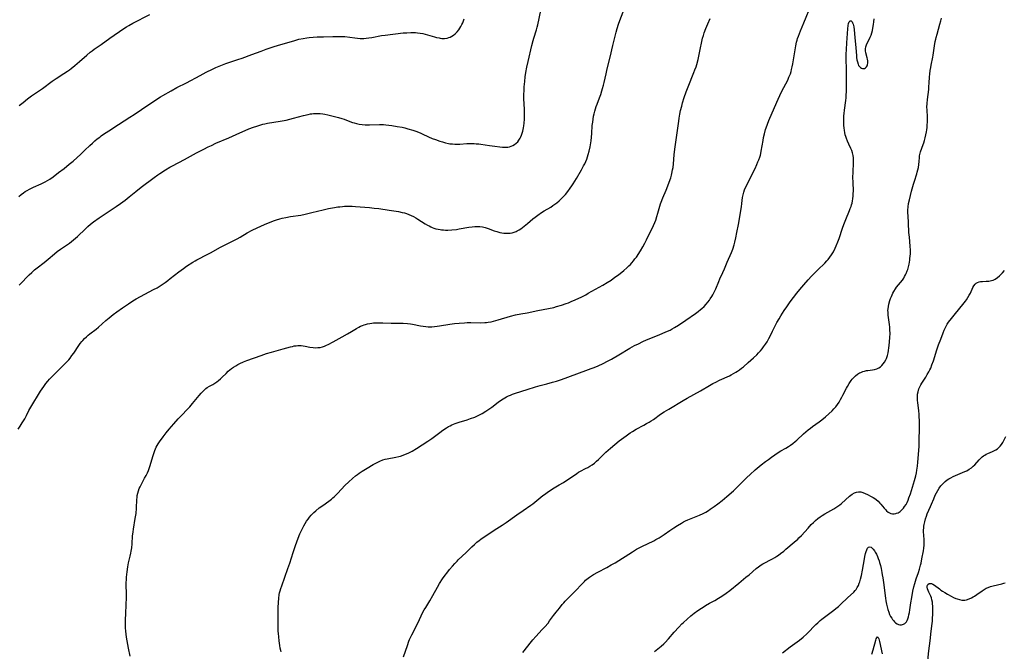
# Model space of a CAD drawing. Units: inches. Extents: x 2033131 to 2038162, y 242414 to 247869.
# Drawn here: x 2035149 to 2035452, y 244595 to 244790 of the extents above; entities that cross this region are included whole.
import ezdxf

# ---------------------------------------------------------------- set-up
doc = ezdxf.new("R2010")
doc.units = ezdxf.units.IN
doc.header["$MEASUREMENT"] = 0
doc.layers.add('c_30_T12S_R18E', color=235, linetype='Continuous')

msp = doc.modelspace()

# ---------------------------------------------------------------- linework, layer by layer
at = {"layer": 'c_30_T12S_R18E'}
for points in [[(2035148.51, 244663.56, 1008), (2035149.08, 244664.42, 1008), (2035149.74, 244665.46, 1008), (2035150.48, 244666.74, 1008), (2035151.01, 244667.75, 1008), (2035151.75, 244669.24, 1008), (2035152.35, 244670.34, 1008), (2035155.39, 244675.19, 1008), (2035156.4, 244676.72, 1008), (2035157.03, 244677.6, 1008), (2035157.57, 244678.29, 1008), (2035158.15, 244678.96, 1008), (2035158.54, 244679.39, 1008), (2035159.86, 244680.73, 1008), (2035162.85, 244683.68, 1008), (2035163.46, 244684.3, 1008), (2035164.04, 244684.94, 1008), (2035164.48, 244685.46, 1008), (2035165.04, 244686.2, 1008), (2035165.6, 244686.99, 1008), (2035167.2, 244689.33, 1008), (2035167.62, 244689.9, 1008), (2035168.11, 244690.53, 1008), (2035168.36, 244690.83, 1008), (2035168.93, 244691.45, 1008), (2035169.54, 244692.04, 1008), (2035170.02, 244692.46, 1008), (2035170.51, 244692.87, 1008), (2035172.47, 244694.41, 1008), (2035173.19, 244695, 1008), (2035175.5, 244697.04, 1008), (2035176.48, 244697.86, 1008), (2035177.73, 244698.85, 1008), (2035178.84, 244699.7, 1008), (2035180.64, 244700.99, 1008), (2035182.43, 244702.2, 1008), (2035183.83, 244703.08, 1008), (2035184.83, 244703.67, 1008), (2035186.15, 244704.4, 1008), (2035190.22, 244706.55, 1008), (2035191.27, 244707.15, 1008), (2035191.94, 244707.56, 1008), (2035193.19, 244708.39, 1008), (2035193.79, 244708.8, 1008), (2035194.56, 244709.36, 1008), (2035195.32, 244709.94, 1008), (2035198.01, 244712.06, 1008), (2035199.42, 244713.11, 1008), (2035200.4, 244713.79, 1008), (2035202.27, 244715.02, 1008), (2035202.98, 244715.46, 1008), (2035203.56, 244715.78, 1008), (2035204.11, 244716.07, 1008), (2035206.34, 244717.18, 1008), (2035207.78, 244717.93, 1008), (2035210.81, 244719.65, 1008), (2035211.9, 244720.21, 1008), (2035214.9, 244721.69, 1008), (2035215.93, 244722.23, 1008), (2035216.91, 244722.77, 1008), (2035219.08, 244724.04, 1008), (2035220.64, 244724.9, 1008), (2035222.09, 244725.62, 1008), (2035224.39, 244726.65, 1008), (2035226.16, 244727.39, 1008), (2035227.45, 244727.87, 1008), (2035228.04, 244728.06, 1008), (2035229.13, 244728.39, 1008), (2035229.79, 244728.57, 1008), (2035230.98, 244728.84, 1008), (2035232.4, 244729.1, 1008), (2035235.54, 244729.57, 1008), (2035236.94, 244729.83, 1008), (2035239, 244730.3, 1008), (2035242.44, 244731.18, 1008), (2035244.09, 244731.54, 1008), (2035245.95, 244731.9, 1008), (2035247.04, 244732.07, 1008), (2035247.57, 244732.14, 1008), (2035248.44, 244732.23, 1008), (2035249.07, 244732.27, 1008), (2035249.84, 244732.29, 1008), (2035250.62, 244732.28, 1008), (2035251.41, 244732.25, 1008), (2035252.41, 244732.19, 1008), (2035256.77, 244731.86, 1008), (2035258.16, 244731.73, 1008), (2035259.67, 244731.53, 1008), (2035262.86, 244731.03, 1008), (2035265.73, 244730.61, 1008), (2035266.85, 244730.38, 1008), (2035267.53, 244730.2, 1008), (2035268.2, 244729.99, 1008), (2035268.86, 244729.75, 1008), (2035269.55, 244729.45, 1008), (2035270.3, 244729.08, 1008), (2035271.03, 244728.67, 1008), (2035271.68, 244728.28, 1008), (2035273.94, 244726.84, 1008), (2035274.59, 244726.46, 1008), (2035275.1, 244726.19, 1008), (2035275.61, 244725.95, 1008), (2035276.11, 244725.74, 1008), (2035276.63, 244725.55, 1008), (2035277.25, 244725.35, 1008), (2035277.88, 244725.19, 1008), (2035278.5, 244725.07, 1008), (2035278.92, 244725.01, 1008), (2035279.57, 244724.95, 1008), (2035280.21, 244724.92, 1008), (2035280.87, 244724.92, 1008), (2035282.09, 244724.98, 1008), (2035283.53, 244725.14, 1008), (2035284.39, 244725.26, 1008), (2035287.37, 244725.77, 1008), (2035288.37, 244725.92, 1008), (2035289.21, 244726.01, 1008), (2035290.05, 244726.04, 1008), (2035290.39, 244726.03, 1008), (2035290.76, 244726, 1008), (2035291.58, 244725.88, 1008), (2035292.39, 244725.69, 1008), (2035293.36, 244725.39, 1008), (2035295.19, 244724.72, 1008), (2035295.96, 244724.45, 1008), (2035296.89, 244724.19, 1008), (2035297.52, 244724.07, 1008), (2035298.14, 244723.98, 1008), (2035298.77, 244723.93, 1008), (2035299.39, 244723.93, 1008), (2035300.06, 244723.98, 1008), (2035300.72, 244724.11, 1008), (2035301.36, 244724.29, 1008), (2035301.99, 244724.53, 1008), (2035302.3, 244724.68, 1008), (2035302.85, 244724.98, 1008), (2035303.38, 244725.32, 1008), (2035303.9, 244725.69, 1008), (2035304.41, 244726.08, 1008), (2035305.42, 244726.91, 1008), (2035307.11, 244728.35, 1008), (2035307.86, 244728.95, 1008), (2035308.63, 244729.54, 1008), (2035309.79, 244730.33, 1008), (2035310.6, 244730.84, 1008), (2035312.6, 244732.04, 1008), (2035313.25, 244732.46, 1008), (2035313.89, 244732.9, 1008), (2035314.5, 244733.36, 1008), (2035315.24, 244733.97, 1008), (2035315.95, 244734.64, 1008), (2035316.55, 244735.26, 1008), (2035317.12, 244735.91, 1008), (2035317.84, 244736.8, 1008), (2035318.65, 244737.89, 1008), (2035319.09, 244738.52, 1008), (2035319.51, 244739.17, 1008), (2035320.54, 244740.88, 1008), (2035322.09, 244743.5, 1008), (2035322.76, 244744.69, 1008), (2035323.11, 244745.38, 1008), (2035323.43, 244746.09, 1008), (2035323.71, 244746.82, 1008), (2035323.96, 244747.55, 1008), (2035324.15, 244748.19, 1008), (2035324.44, 244749.26, 1008), (2035324.72, 244750.55, 1008), (2035324.94, 244751.8, 1008), (2035325.03, 244752.42, 1008), (2035325.16, 244753.56, 1008), (2035325.26, 244754.69, 1008), (2035325.43, 244757.14, 1008), (2035325.54, 244758.2, 1008), (2035325.67, 244759.13, 1008), (2035325.83, 244760.09, 1008), (2035325.99, 244760.79, 1008), (2035326.18, 244761.56, 1008), (2035326.41, 244762.32, 1008), (2035326.65, 244763.07, 1008), (2035326.9, 244763.76, 1008), (2035327.63, 244765.67, 1008), (2035328.01, 244766.71, 1008), (2035328.39, 244767.87, 1008), (2035328.59, 244768.56, 1008), (2035328.86, 244769.62, 1008), (2035329.05, 244770.44, 1008), (2035329.65, 244773.13, 1008), (2035330, 244774.63, 1008), (2035330.9, 244778.21, 1008), (2035331.75, 244781.86, 1008), (2035332.76, 244785.94, 1008), (2035333.07, 244787.11, 1008), (2035333.49, 244788.43, 1008), (2035333.9, 244789.57, 1008), (2035335.41, 244793.61, 1008)], [(2035229.55, 244594.79, 1012), (2035229.42, 244595.29, 1012), (2035229.27, 244595.97, 1012), (2035229.12, 244596.79, 1012), (2035228.92, 244598.18, 1012), (2035228.77, 244599.51, 1012), (2035228.67, 244600.53, 1012), (2035228.63, 244601.18, 1012), (2035228.58, 244602.32, 1012), (2035228.56, 244604.17, 1012), (2035228.56, 244606.55, 1012), (2035228.59, 244608.42, 1012), (2035228.67, 244610.14, 1012), (2035228.77, 244611.32, 1012), (2035228.93, 244612.47, 1012), (2035229.04, 244613.04, 1012), (2035229.21, 244613.7, 1012), (2035229.41, 244614.35, 1012), (2035229.71, 244615.22, 1012), (2035230.69, 244617.83, 1012), (2035231.61, 244620.5, 1012), (2035232.18, 244622.23, 1012), (2035233.18, 244625.46, 1012), (2035233.93, 244627.67, 1012), (2035234.75, 244629.86, 1012), (2035235.3, 244631.21, 1012), (2035235.65, 244632.01, 1012), (2035236.06, 244632.86, 1012), (2035236.5, 244633.7, 1012), (2035236.94, 244634.47, 1012), (2035237.37, 244635.13, 1012), (2035237.83, 244635.78, 1012), (2035238.3, 244636.38, 1012), (2035238.81, 244636.97, 1012), (2035239.18, 244637.37, 1012), (2035239.61, 244637.79, 1012), (2035240.18, 244638.29, 1012), (2035241.29, 244639.2, 1012), (2035242.38, 244640.01, 1012), (2035244.27, 244641.34, 1012), (2035245.03, 244641.93, 1012), (2035245.49, 244642.31, 1012), (2035245.93, 244642.71, 1012), (2035247.01, 244643.78, 1012), (2035249.2, 244646.09, 1012), (2035250.36, 244647.24, 1012), (2035251.51, 244648.3, 1012), (2035252.45, 244649.08, 1012), (2035253.01, 244649.52, 1012), (2035253.59, 244649.95, 1012), (2035254.51, 244650.57, 1012), (2035256.06, 244651.53, 1012), (2035257.92, 244652.59, 1012), (2035259.12, 244653.26, 1012), (2035259.93, 244653.68, 1012), (2035260.84, 244654.06, 1012), (2035261.55, 244654.27, 1012), (2035262.19, 244654.4, 1012), (2035264.9, 244654.86, 1012), (2035265.79, 244655.06, 1012), (2035266.27, 244655.19, 1012), (2035267.13, 244655.46, 1012), (2035267.9, 244655.76, 1012), (2035268.66, 244656.09, 1012), (2035269.25, 244656.39, 1012), (2035269.88, 244656.74, 1012), (2035271.25, 244657.58, 1012), (2035274.73, 244659.83, 1012), (2035275.94, 244660.67, 1012), (2035278.42, 244662.52, 1012), (2035279.33, 244663.17, 1012), (2035280.44, 244663.91, 1012), (2035281.09, 244664.29, 1012), (2035281.65, 244664.58, 1012), (2035282.17, 244664.83, 1012), (2035283.2, 244665.24, 1012), (2035284.44, 244665.66, 1012), (2035286.86, 244666.4, 1012), (2035287.93, 244666.76, 1012), (2035289.2, 244667.24, 1012), (2035290.27, 244667.72, 1012), (2035291.05, 244668.13, 1012), (2035291.52, 244668.39, 1012), (2035292.62, 244669.05, 1012), (2035293.26, 244669.47, 1012), (2035294.42, 244670.29, 1012), (2035296.44, 244671.81, 1012), (2035297.18, 244672.34, 1012), (2035297.98, 244672.87, 1012), (2035298.47, 244673.17, 1012), (2035298.96, 244673.45, 1012), (2035299.6, 244673.77, 1012), (2035300.21, 244674.04, 1012), (2035300.82, 244674.29, 1012), (2035301.75, 244674.62, 1012), (2035305.33, 244675.74, 1012), (2035307.89, 244676.57, 1012), (2035309.4, 244677.01, 1012), (2035311.39, 244677.52, 1012), (2035313.11, 244677.99, 1012), (2035314.37, 244678.37, 1012), (2035315.88, 244678.87, 1012), (2035323.4, 244681.57, 1012), (2035325.05, 244682.19, 1012), (2035326.04, 244682.58, 1012), (2035327.22, 244683.07, 1012), (2035328.74, 244683.76, 1012), (2035330.15, 244684.48, 1012), (2035331.31, 244685.13, 1012), (2035333.61, 244686.44, 1012), (2035337.02, 244688.47, 1012), (2035338.47, 244689.27, 1012), (2035339.65, 244689.88, 1012), (2035340.99, 244690.53, 1012), (2035342.09, 244691.02, 1012), (2035346, 244692.6, 1012), (2035348.09, 244693.49, 1012), (2035349.4, 244694.1, 1012), (2035350.04, 244694.43, 1012), (2035350.79, 244694.85, 1012), (2035352, 244695.61, 1012), (2035354.26, 244697.12, 1012), (2035357.28, 244699.24, 1012), (2035358.06, 244699.81, 1012), (2035358.82, 244700.39, 1012), (2035359.19, 244700.71, 1012), (2035359.88, 244701.36, 1012), (2035360.53, 244702.06, 1012), (2035361.03, 244702.65, 1012), (2035361.5, 244703.28, 1012), (2035361.8, 244703.7, 1012), (2035362.25, 244704.41, 1012), (2035362.58, 244704.97, 1012), (2035362.89, 244705.55, 1012), (2035363.22, 244706.22, 1012), (2035363.48, 244706.81, 1012), (2035364.39, 244709.01, 1012), (2035364.78, 244709.91, 1012), (2035365.67, 244711.85, 1012), (2035366.14, 244712.94, 1012), (2035367.01, 244715.06, 1012), (2035368.28, 244718, 1012), (2035368.69, 244719.07, 1012), (2035369.11, 244720.35, 1012), (2035369.35, 244721.21, 1012), (2035369.67, 244722.51, 1012), (2035370.02, 244724.17, 1012), (2035370.48, 244726.66, 1012), (2035371.4, 244732.06, 1012), (2035371.55, 244733.14, 1012), (2035371.74, 244734.93, 1012), (2035371.89, 244735.82, 1012), (2035372.09, 244736.59, 1012), (2035372.37, 244737.34, 1012), (2035372.69, 244738.09, 1012), (2035375.59, 244743.94, 1012), (2035376.16, 244745.17, 1012), (2035376.49, 244745.92, 1012), (2035376.77, 244746.63, 1012), (2035377.02, 244747.36, 1012), (2035377.23, 244748.05, 1012), (2035377.35, 244748.56, 1012), (2035377.52, 244749.3, 1012), (2035378.07, 244752.54, 1012), (2035378.24, 244753.45, 1012), (2035378.49, 244754.62, 1012), (2035378.82, 244755.93, 1012), (2035379, 244756.5, 1012), (2035379.38, 244757.59, 1012), (2035379.84, 244758.74, 1012), (2035381.63, 244762.68, 1012), (2035382.74, 244765.3, 1012), (2035383.25, 244766.46, 1012), (2035383.89, 244767.78, 1012), (2035385.64, 244771.19, 1012), (2035386.04, 244772.05, 1012), (2035386.23, 244772.49, 1012), (2035386.47, 244773.14, 1012), (2035386.68, 244773.81, 1012), (2035386.87, 244774.48, 1012), (2035387.04, 244775.24, 1012), (2035387.21, 244776.17, 1012), (2035387.7, 244779.33, 1012), (2035387.91, 244780.5, 1012), (2035388.16, 244781.77, 1012), (2035388.41, 244782.92, 1012), (2035388.56, 244783.49, 1012), (2035388.72, 244784.05, 1012), (2035388.95, 244784.77, 1012), (2035389.24, 244785.58, 1012), (2035389.56, 244786.38, 1012), (2035390.62, 244788.88, 1012), (2035393.01, 244794.64, 1012)], [(2035148.76, 244707.94, 1006), (2035149.69, 244708.88, 1006), (2035151.16, 244710.42, 1006), (2035151.86, 244711.12, 1006), (2035152.68, 244711.88, 1006), (2035153.54, 244712.63, 1006), (2035154.3, 244713.26, 1006), (2035156.48, 244714.95, 1006), (2035157.68, 244715.91, 1006), (2035159.7, 244717.61, 1006), (2035160.51, 244718.28, 1006), (2035161.55, 244719.06, 1006), (2035164.27, 244720.93, 1006), (2035164.93, 244721.42, 1006), (2035165.55, 244721.92, 1006), (2035166.16, 244722.44, 1006), (2035166.75, 244722.98, 1006), (2035169.2, 244725.35, 1006), (2035169.91, 244726.02, 1006), (2035170.77, 244726.76, 1006), (2035171.73, 244727.5, 1006), (2035173.45, 244728.71, 1006), (2035178.63, 244732.2, 1006), (2035180.02, 244733.17, 1006), (2035181.42, 244734.18, 1006), (2035182.69, 244735.16, 1006), (2035184.72, 244736.85, 1006), (2035186.38, 244738.18, 1006), (2035190.39, 244741.18, 1006), (2035191.53, 244742, 1006), (2035192.14, 244742.41, 1006), (2035193.91, 244743.52, 1006), (2035195.25, 244744.3, 1006), (2035196.01, 244744.72, 1006), (2035199.78, 244746.73, 1006), (2035203.47, 244748.76, 1006), (2035205.72, 244749.92, 1006), (2035206.99, 244750.56, 1006), (2035208.03, 244751.05, 1006), (2035209.44, 244751.68, 1006), (2035213.36, 244753.34, 1006), (2035216.74, 244754.91, 1006), (2035218.46, 244755.67, 1006), (2035219.52, 244756.1, 1006), (2035221, 244756.66, 1006), (2035222, 244757, 1006), (2035222.94, 244757.29, 1006), (2035223.88, 244757.55, 1006), (2035224.47, 244757.69, 1006), (2035225.31, 244757.86, 1006), (2035229.21, 244758.51, 1006), (2035231.04, 244758.87, 1006), (2035232.18, 244759.14, 1006), (2035233.38, 244759.44, 1006), (2035236.38, 244760.25, 1006), (2035237.81, 244760.61, 1006), (2035238.53, 244760.75, 1006), (2035239, 244760.82, 1006), (2035239.48, 244760.88, 1006), (2035240.02, 244760.9, 1006), (2035240.56, 244760.9, 1006), (2035241.04, 244760.88, 1006), (2035241.52, 244760.84, 1006), (2035242.41, 244760.73, 1006), (2035242.99, 244760.64, 1006), (2035243.91, 244760.46, 1006), (2035246.38, 244759.89, 1006), (2035247.15, 244759.69, 1006), (2035248.25, 244759.35, 1006), (2035248.99, 244759.08, 1006), (2035250.74, 244758.41, 1006), (2035251.54, 244758.12, 1006), (2035251.98, 244757.98, 1006), (2035252.76, 244757.77, 1006), (2035253.54, 244757.6, 1006), (2035254.47, 244757.47, 1006), (2035255.43, 244757.4, 1006), (2035256.72, 244757.4, 1006), (2035259.79, 244757.49, 1006), (2035261.02, 244757.46, 1006), (2035261.81, 244757.39, 1006), (2035263.64, 244757.18, 1006), (2035265.3, 244756.92, 1006), (2035266.78, 244756.63, 1006), (2035267.65, 244756.42, 1006), (2035268.52, 244756.19, 1006), (2035270.09, 244755.71, 1006), (2035270.99, 244755.4, 1006), (2035272.32, 244754.89, 1006), (2035272.97, 244754.61, 1006), (2035274.92, 244753.72, 1006), (2035276.12, 244753.21, 1006), (2035277.09, 244752.83, 1006), (2035278.42, 244752.36, 1006), (2035279.25, 244752.1, 1006), (2035280.19, 244751.83, 1006), (2035281.13, 244751.63, 1006), (2035281.5, 244751.57, 1006), (2035282.31, 244751.48, 1006), (2035283.04, 244751.44, 1006), (2035283.67, 244751.43, 1006), (2035284.55, 244751.45, 1006), (2035286.75, 244751.58, 1006), (2035287.46, 244751.6, 1006), (2035288.31, 244751.61, 1006), (2035289, 244751.59, 1006), (2035289.68, 244751.55, 1006), (2035290.44, 244751.48, 1006), (2035291.08, 244751.4, 1006), (2035293.72, 244750.98, 1006), (2035295.4, 244750.76, 1006), (2035296.93, 244750.58, 1006), (2035297.74, 244750.51, 1006), (2035298.53, 244750.49, 1006), (2035299.42, 244750.54, 1006), (2035299.9, 244750.63, 1006), (2035300.37, 244750.76, 1006), (2035300.93, 244751, 1006), (2035301.44, 244751.3, 1006), (2035301.97, 244751.71, 1006), (2035302.43, 244752.19, 1006), (2035302.82, 244752.69, 1006), (2035303.15, 244753.24, 1006), (2035303.38, 244753.7, 1006), (2035303.58, 244754.19, 1006), (2035303.79, 244754.79, 1006), (2035303.97, 244755.42, 1006), (2035304.2, 244756.44, 1006), (2035304.3, 244757.05, 1006), (2035304.4, 244757.93, 1006), (2035304.48, 244759.1, 1006), (2035304.5, 244760.04, 1006), (2035304.51, 244760.96, 1006), (2035304.48, 244762.11, 1006), (2035304.36, 244765.51, 1006), (2035304.36, 244766.72, 1006), (2035304.4, 244768, 1006), (2035304.47, 244769.14, 1006), (2035304.6, 244770.71, 1006), (2035304.77, 244772.14, 1006), (2035304.97, 244773.49, 1006), (2035305.27, 244775.14, 1006), (2035305.64, 244776.89, 1006), (2035306.82, 244781.88, 1006), (2035307.19, 244783.36, 1006), (2035307.39, 244784.08, 1006), (2035308.19, 244786.69, 1006), (2035308.41, 244787.5, 1006), (2035308.59, 244788.24, 1006), (2035309.56, 244792.63, 1006)], [(2035148.78, 244763.36, 1002), (2035150.02, 244764.32, 1002), (2035151.39, 244765.4, 1002), (2035152.56, 244766.28, 1002), (2035155.97, 244768.63, 1002), (2035158.98, 244770.82, 1002), (2035160.2, 244771.64, 1002), (2035162.56, 244773.19, 1002), (2035163.67, 244773.95, 1002), (2035164.27, 244774.38, 1002), (2035164.82, 244774.79, 1002), (2035165.95, 244775.7, 1002), (2035167.34, 244776.9, 1002), (2035169.6, 244778.92, 1002), (2035170.65, 244779.8, 1002), (2035171.24, 244780.25, 1002), (2035171.93, 244780.74, 1002), (2035174.08, 244782.2, 1002), (2035176.73, 244784.09, 1002), (2035181.06, 244787.06, 1002), (2035181.9, 244787.62, 1002), (2035182.59, 244788.04, 1002), (2035183.81, 244788.73, 1002), (2035189.09, 244791.46, 1002)], [(2035148.65, 244735.3, 1004), (2035149.41, 244735.91, 1004), (2035150.07, 244736.39, 1004), (2035150.67, 244736.79, 1004), (2035151.29, 244737.18, 1004), (2035151.94, 244737.55, 1004), (2035152.59, 244737.89, 1004), (2035153.2, 244738.18, 1004), (2035155.56, 244739.19, 1004), (2035156.16, 244739.47, 1004), (2035156.83, 244739.82, 1004), (2035157.49, 244740.18, 1004), (2035158.21, 244740.63, 1004), (2035159.27, 244741.36, 1004), (2035160.94, 244742.63, 1004), (2035162.62, 244743.94, 1004), (2035164.19, 244745.21, 1004), (2035165.4, 244746.22, 1004), (2035166.63, 244747.29, 1004), (2035167.7, 244748.25, 1004), (2035169.05, 244749.52, 1004), (2035170.58, 244750.99, 1004), (2035171.41, 244751.76, 1004), (2035172.14, 244752.41, 1004), (2035172.86, 244753.02, 1004), (2035173.59, 244753.61, 1004), (2035174.05, 244753.96, 1004), (2035174.81, 244754.49, 1004), (2035176.4, 244755.55, 1004), (2035179.42, 244757.5, 1004), (2035182.91, 244759.7, 1004), (2035184.22, 244760.55, 1004), (2035186.5, 244762.08, 1004), (2035191.56, 244765.5, 1004), (2035192.38, 244766.02, 1004), (2035193.08, 244766.43, 1004), (2035195.64, 244767.9, 1004), (2035197.42, 244768.86, 1004), (2035200.36, 244770.38, 1004), (2035204.6, 244772.64, 1004), (2035206.39, 244773.58, 1004), (2035208.32, 244774.56, 1004), (2035209.39, 244775.06, 1004), (2035210.37, 244775.47, 1004), (2035212.46, 244776.26, 1004), (2035216.17, 244777.5, 1004), (2035217.48, 244777.98, 1004), (2035220.47, 244779.09, 1004), (2035223.36, 244780.13, 1004), (2035224.89, 244780.68, 1004), (2035227.1, 244781.43, 1004), (2035228.71, 244781.93, 1004), (2035233.41, 244783.34, 1004), (2035235, 244783.76, 1004), (2035236.33, 244784.06, 1004), (2035237.41, 244784.24, 1004), (2035238.19, 244784.34, 1004), (2035239.41, 244784.44, 1004), (2035240.67, 244784.48, 1004), (2035242.53, 244784.51, 1004), (2035245.41, 244784.65, 1004), (2035246.81, 244784.68, 1004), (2035247.59, 244784.68, 1004), (2035248.38, 244784.64, 1004), (2035249.14, 244784.58, 1004), (2035252.28, 244784.17, 1004), (2035253.08, 244784.1, 1004), (2035253.88, 244784.05, 1004), (2035254.41, 244784.04, 1004), (2035254.98, 244784.06, 1004), (2035255.77, 244784.12, 1004), (2035256.55, 244784.22, 1004), (2035257.43, 244784.36, 1004), (2035260.48, 244784.93, 1004), (2035261.56, 244785.08, 1004), (2035267.08, 244785.71, 1004), (2035268.22, 244785.81, 1004), (2035269.45, 244785.87, 1004), (2035270.38, 244785.87, 1004), (2035270.94, 244785.84, 1004), (2035271.5, 244785.8, 1004), (2035272.39, 244785.68, 1004), (2035273.15, 244785.53, 1004), (2035273.96, 244785.33, 1004), (2035276.77, 244784.5, 1004), (2035277.43, 244784.33, 1004), (2035278.19, 244784.17, 1004), (2035278.55, 244784.11, 1004), (2035279.08, 244784.06, 1004), (2035279.89, 244784.06, 1004), (2035280.67, 244784.15, 1004), (2035281.21, 244784.29, 1004), (2035281.63, 244784.45, 1004), (2035282.09, 244784.69, 1004), (2035282.65, 244785.06, 1004), (2035283.17, 244785.5, 1004), (2035283.73, 244786.08, 1004), (2035284.25, 244786.72, 1004), (2035284.57, 244787.19, 1004), (2035284.92, 244787.76, 1004), (2035285.21, 244788.31, 1004), (2035285.48, 244788.87, 1004), (2035285.73, 244789.49, 1004), (2035285.96, 244790.12, 1004)], [(2035182.94, 244593.5, 1010), (2035182.46, 244596, 1010), (2035181.85, 244599.39, 1010), (2035181.72, 244600.29, 1010), (2035181.62, 244601.19, 1010), (2035181.56, 244602.2, 1010), (2035181.54, 244603.18, 1010), (2035181.56, 244604.99, 1010), (2035181.61, 244606.34, 1010), (2035181.78, 244609.68, 1010), (2035181.82, 244611.32, 1010), (2035181.83, 244612.76, 1010), (2035181.79, 244615.46, 1010), (2035181.79, 244616.17, 1010), (2035181.83, 244617.01, 1010), (2035181.89, 244617.85, 1010), (2035182.07, 244619.56, 1010), (2035182.29, 244621.06, 1010), (2035182.52, 244622.25, 1010), (2035183.03, 244624.34, 1010), (2035183.21, 244625.23, 1010), (2035183.32, 244625.85, 1010), (2035183.47, 244626.88, 1010), (2035183.61, 244628.16, 1010), (2035183.75, 244630.58, 1010), (2035183.8, 244631.14, 1010), (2035183.89, 244631.89, 1010), (2035184.01, 244632.64, 1010), (2035184.58, 244635.92, 1010), (2035184.79, 244637.52, 1010), (2035184.92, 244639.14, 1010), (2035185.05, 244641.77, 1010), (2035185.11, 244642.45, 1010), (2035185.19, 244643.08, 1010), (2035185.32, 244643.75, 1010), (2035185.54, 244644.51, 1010), (2035185.81, 244645.25, 1010), (2035186.04, 244645.76, 1010), (2035186.56, 244646.79, 1010), (2035187.45, 244648.37, 1010), (2035187.89, 244649.2, 1010), (2035188.32, 244650.09, 1010), (2035188.6, 244650.75, 1010), (2035188.86, 244651.42, 1010), (2035189.14, 244652.28, 1010), (2035189.93, 244655.1, 1010), (2035190.34, 244656.3, 1010), (2035190.58, 244656.94, 1010), (2035190.8, 244657.45, 1010), (2035191.04, 244657.95, 1010), (2035191.3, 244658.44, 1010), (2035191.61, 244658.96, 1010), (2035192, 244659.57, 1010), (2035193.12, 244661.17, 1010), (2035194.06, 244662.41, 1010), (2035195.01, 244663.55, 1010), (2035196.4, 244665.15, 1010), (2035197.82, 244666.73, 1010), (2035198.72, 244667.67, 1010), (2035200.8, 244669.77, 1010), (2035201.38, 244670.42, 1010), (2035202.21, 244671.4, 1010), (2035204.28, 244673.94, 1010), (2035204.87, 244674.63, 1010), (2035205.36, 244675.15, 1010), (2035205.88, 244675.64, 1010), (2035206.34, 244676.03, 1010), (2035206.74, 244676.32, 1010), (2035207.41, 244676.75, 1010), (2035208.47, 244677.34, 1010), (2035209.13, 244677.75, 1010), (2035209.68, 244678.11, 1010), (2035210.21, 244678.51, 1010), (2035210.8, 244679.01, 1010), (2035211.37, 244679.53, 1010), (2035212.53, 244680.72, 1010), (2035213.22, 244681.39, 1010), (2035213.7, 244681.81, 1010), (2035214.27, 244682.26, 1010), (2035214.87, 244682.67, 1010), (2035215.56, 244683.1, 1010), (2035216.14, 244683.43, 1010), (2035216.74, 244683.73, 1010), (2035217.95, 244684.28, 1010), (2035218.93, 244684.66, 1010), (2035223.32, 244686.27, 1010), (2035225.01, 244686.85, 1010), (2035226.55, 244687.3, 1010), (2035230.14, 244688.27, 1010), (2035232.43, 244688.93, 1010), (2035232.98, 244689.06, 1010), (2035233.53, 244689.17, 1010), (2035234.11, 244689.25, 1010), (2035234.68, 244689.28, 1010), (2035235.07, 244689.29, 1010), (2035235.69, 244689.27, 1010), (2035236.32, 244689.21, 1010), (2035236.88, 244689.13, 1010), (2035238.32, 244688.85, 1010), (2035239.36, 244688.69, 1010), (2035240.17, 244688.65, 1010), (2035240.85, 244688.67, 1010), (2035241.52, 244688.75, 1010), (2035242.32, 244688.93, 1010), (2035242.9, 244689.14, 1010), (2035243.48, 244689.38, 1010), (2035244.05, 244689.66, 1010), (2035245.51, 244690.42, 1010), (2035247.41, 244691.43, 1010), (2035248.37, 244691.96, 1010), (2035249.94, 244692.87, 1010), (2035251.23, 244693.64, 1010), (2035252.76, 244694.59, 1010), (2035253.44, 244694.97, 1010), (2035254, 244695.25, 1010), (2035254.57, 244695.49, 1010), (2035255.06, 244695.67, 1010), (2035255.55, 244695.83, 1010), (2035256.18, 244696, 1010), (2035256.82, 244696.14, 1010), (2035257.46, 244696.24, 1010), (2035257.94, 244696.29, 1010), (2035258.77, 244696.34, 1010), (2035259.6, 244696.34, 1010), (2035260.91, 244696.31, 1010), (2035263.4, 244696.22, 1010), (2035266.4, 244696.19, 1010), (2035267.13, 244696.17, 1010), (2035268.49, 244696.07, 1010), (2035269.35, 244695.96, 1010), (2035270.04, 244695.86, 1010), (2035272.43, 244695.42, 1010), (2035273.32, 244695.29, 1010), (2035274.09, 244695.19, 1010), (2035274.87, 244695.13, 1010), (2035275.41, 244695.12, 1010), (2035275.95, 244695.12, 1010), (2035276.76, 244695.17, 1010), (2035277.56, 244695.26, 1010), (2035278.38, 244695.38, 1010), (2035281.47, 244695.93, 1010), (2035282.92, 244696.11, 1010), (2035284.42, 244696.25, 1010), (2035286, 244696.34, 1010), (2035286.86, 244696.37, 1010), (2035288.03, 244696.38, 1010), (2035290.91, 244696.33, 1010), (2035292.28, 244696.39, 1010), (2035292.82, 244696.43, 1010), (2035293.35, 244696.5, 1010), (2035294.21, 244696.65, 1010), (2035294.94, 244696.81, 1010), (2035296.4, 244697.2, 1010), (2035300.18, 244698.32, 1010), (2035301.75, 244698.73, 1010), (2035303.4, 244699.07, 1010), (2035305.38, 244699.43, 1010), (2035308.63, 244700.12, 1010), (2035311.93, 244700.74, 1010), (2035313.54, 244701.09, 1010), (2035314.37, 244701.3, 1010), (2035315.88, 244701.74, 1010), (2035317.38, 244702.25, 1010), (2035318.12, 244702.53, 1010), (2035318.94, 244702.87, 1010), (2035320.17, 244703.41, 1010), (2035322.16, 244704.38, 1010), (2035323.39, 244705, 1010), (2035324.18, 244705.42, 1010), (2035328.72, 244707.96, 1010), (2035330.04, 244708.76, 1010), (2035331.21, 244709.52, 1010), (2035332.42, 244710.36, 1010), (2035333.45, 244711.13, 1010), (2035335.12, 244712.45, 1010), (2035336.05, 244713.26, 1010), (2035336.7, 244713.86, 1010), (2035337.16, 244714.32, 1010), (2035337.61, 244714.8, 1010), (2035338.14, 244715.43, 1010), (2035338.58, 244716.01, 1010), (2035339, 244716.61, 1010), (2035340.24, 244718.55, 1010), (2035340.95, 244719.71, 1010), (2035341.61, 244720.89, 1010), (2035342.13, 244721.9, 1010), (2035344.27, 244726.34, 1010), (2035344.69, 244727.28, 1010), (2035344.98, 244728.03, 1010), (2035345.34, 244729.09, 1010), (2035345.66, 244730.18, 1010), (2035346.24, 244732.32, 1010), (2035346.45, 244733.01, 1010), (2035346.61, 244733.51, 1010), (2035347.15, 244734.9, 1010), (2035348.16, 244737.25, 1010), (2035348.73, 244738.62, 1010), (2035349.14, 244739.71, 1010), (2035349.58, 244741.05, 1010), (2035349.82, 244741.9, 1010), (2035349.95, 244742.41, 1010), (2035350.17, 244743.49, 1010), (2035350.3, 244744.26, 1010), (2035350.43, 244745.34, 1010), (2035350.68, 244748.16, 1010), (2035350.87, 244749.84, 1010), (2035351.6, 244754.87, 1010), (2035352.06, 244758.55, 1010), (2035352.18, 244759.45, 1010), (2035352.39, 244760.68, 1010), (2035352.64, 244761.84, 1010), (2035352.97, 244763.14, 1010), (2035353.26, 244764.19, 1010), (2035353.76, 244765.78, 1010), (2035354.34, 244767.52, 1010), (2035354.93, 244769.1, 1010), (2035356.74, 244773.53, 1010), (2035357.07, 244774.38, 1010), (2035357.39, 244775.27, 1010), (2035357.61, 244775.96, 1010), (2035358.03, 244777.5, 1010), (2035358.4, 244779.08, 1010), (2035358.71, 244780.57, 1010), (2035359.19, 244783.06, 1010), (2035359.43, 244784.1, 1010), (2035359.65, 244784.93, 1010), (2035359.89, 244785.72, 1010), (2035360.38, 244787.1, 1010), (2035360.68, 244787.84, 1010), (2035361, 244788.57, 1010), (2035361.75, 244790.13, 1010)], [(2035267.22, 244593.3, 1014), (2035268.42, 244596.76, 1014), (2035268.92, 244598.09, 1014), (2035269.12, 244598.59, 1014), (2035269.79, 244600.05, 1014), (2035271.61, 244603.65, 1014), (2035272.67, 244605.94, 1014), (2035273.21, 244607.02, 1014), (2035273.63, 244607.79, 1014), (2035274.08, 244608.55, 1014), (2035275.3, 244610.53, 1014), (2035276.28, 244612.19, 1014), (2035277.71, 244614.81, 1014), (2035278.38, 244615.96, 1014), (2035279.28, 244617.36, 1014), (2035280.11, 244618.53, 1014), (2035280.55, 244619.12, 1014), (2035281.44, 244620.25, 1014), (2035282.3, 244621.25, 1014), (2035283.02, 244622.06, 1014), (2035283.74, 244622.81, 1014), (2035284.12, 244623.19, 1014), (2035286.55, 244625.44, 1014), (2035288.34, 244627.24, 1014), (2035289.07, 244627.94, 1014), (2035289.88, 244628.65, 1014), (2035290.55, 244629.17, 1014), (2035291.08, 244629.56, 1014), (2035295.17, 244632.36, 1014), (2035297.62, 244633.94, 1014), (2035298.84, 244634.76, 1014), (2035302.21, 244637.08, 1014), (2035304.1, 244638.41, 1014), (2035306.52, 244640.06, 1014), (2035307.1, 244640.49, 1014), (2035307.69, 244640.95, 1014), (2035310.2, 244643.01, 1014), (2035310.96, 244643.58, 1014), (2035311.58, 244644.04, 1014), (2035312.14, 244644.42, 1014), (2035313.15, 244645.06, 1014), (2035315.26, 244646.32, 1014), (2035316.5, 244647.1, 1014), (2035320.64, 244649.87, 1014), (2035321.21, 244650.22, 1014), (2035321.8, 244650.55, 1014), (2035323.36, 244651.35, 1014), (2035324, 244651.69, 1014), (2035324.68, 244652.09, 1014), (2035325.35, 244652.52, 1014), (2035326.08, 244653.06, 1014), (2035326.74, 244653.62, 1014), (2035327.37, 244654.21, 1014), (2035328.88, 244655.72, 1014), (2035329.61, 244656.41, 1014), (2035331.03, 244657.65, 1014), (2035332.41, 244658.83, 1014), (2035333.69, 244659.87, 1014), (2035334.47, 244660.48, 1014), (2035335.85, 244661.5, 1014), (2035337.14, 244662.39, 1014), (2035337.84, 244662.84, 1014), (2035338.97, 244663.52, 1014), (2035341.32, 244664.76, 1014), (2035342.16, 244665.22, 1014), (2035342.98, 244665.7, 1014), (2035343.61, 244666.11, 1014), (2035344.24, 244666.53, 1014), (2035346.44, 244668.1, 1014), (2035347.53, 244668.82, 1014), (2035349.02, 244669.73, 1014), (2035353.45, 244672.38, 1014), (2035354.66, 244673.09, 1014), (2035358.76, 244675.38, 1014), (2035361.52, 244677.01, 1014), (2035362.55, 244677.59, 1014), (2035363.45, 244678.05, 1014), (2035364.67, 244678.65, 1014), (2035367.72, 244680, 1014), (2035368.26, 244680.26, 1014), (2035368.96, 244680.64, 1014), (2035369.64, 244681.05, 1014), (2035370.21, 244681.43, 1014), (2035370.77, 244681.83, 1014), (2035371.38, 244682.29, 1014), (2035372.02, 244682.79, 1014), (2035373.5, 244684.04, 1014), (2035375.14, 244685.51, 1014), (2035376.12, 244686.45, 1014), (2035376.7, 244687.06, 1014), (2035377.26, 244687.69, 1014), (2035377.74, 244688.28, 1014), (2035378.2, 244688.89, 1014), (2035378.78, 244689.73, 1014), (2035379.27, 244690.5, 1014), (2035379.87, 244691.53, 1014), (2035380.3, 244692.37, 1014), (2035380.95, 244693.73, 1014), (2035381.46, 244694.74, 1014), (2035382.35, 244696.4, 1014), (2035383.02, 244697.58, 1014), (2035383.52, 244698.43, 1014), (2035384.59, 244700.12, 1014), (2035385.34, 244701.24, 1014), (2035386.43, 244702.77, 1014), (2035387.46, 244704.15, 1014), (2035388.45, 244705.43, 1014), (2035389.41, 244706.6, 1014), (2035390.58, 244708, 1014), (2035391.98, 244709.61, 1014), (2035392.97, 244710.68, 1014), (2035394.32, 244712.08, 1014), (2035394.91, 244712.67, 1014), (2035397.1, 244714.76, 1014), (2035397.73, 244715.41, 1014), (2035398.11, 244715.84, 1014), (2035398.67, 244716.55, 1014), (2035399.18, 244717.31, 1014), (2035399.72, 244718.24, 1014), (2035400.26, 244719.3, 1014), (2035400.62, 244720.09, 1014), (2035401.14, 244721.33, 1014), (2035401.48, 244722.28, 1014), (2035402.5, 244725.47, 1014), (2035402.9, 244726.6, 1014), (2035403.53, 244728.19, 1014), (2035404.7, 244730.96, 1014), (2035404.95, 244731.59, 1014), (2035405.17, 244732.23, 1014), (2035405.34, 244732.75, 1014), (2035405.48, 244733.27, 1014), (2035405.63, 244733.92, 1014), (2035405.74, 244734.57, 1014), (2035405.84, 244735.52, 1014), (2035405.87, 244736.17, 1014), (2035405.88, 244736.89, 1014), (2035405.78, 244739.69, 1014), (2035405.76, 244741.1, 1014), (2035405.8, 244742.74, 1014), (2035405.96, 244745.68, 1014), (2035405.97, 244746.73, 1014), (2035405.94, 244747.19, 1014), (2035405.84, 244747.97, 1014), (2035405.64, 244748.72, 1014), (2035405.37, 244749.46, 1014), (2035405.11, 244750.04, 1014), (2035404.45, 244751.43, 1014), (2035404.06, 244752.3, 1014), (2035403.72, 244753.19, 1014), (2035403.54, 244753.74, 1014), (2035403.39, 244754.3, 1014), (2035403.24, 244754.98, 1014), (2035403.13, 244755.68, 1014), (2035403.04, 244756.47, 1014), (2035402.99, 244757.18, 1014), (2035402.96, 244757.85, 1014), (2035402.95, 244758.53, 1014), (2035402.96, 244759.44, 1014), (2035403, 244760.13, 1014), (2035403.05, 244760.83, 1014), (2035403.17, 244761.86, 1014), (2035403.54, 244764.85, 1014), (2035403.63, 244765.67, 1014), (2035403.7, 244766.62, 1014), (2035403.75, 244767.59, 1014), (2035403.79, 244769.8, 1014), (2035403.8, 244772.8, 1014), (2035403.79, 244774.73, 1014), (2035403.71, 244777.46, 1014), (2035403.71, 244779.15, 1014), (2035403.75, 244780.64, 1014), (2035403.86, 244782.71, 1014), (2035404.05, 244785.52, 1014), (2035404.17, 244787.01, 1014), (2035404.29, 244788.05, 1014), (2035404.39, 244788.6, 1014), (2035404.59, 244789.16, 1014), (2035404.88, 244789.51, 1014), (2035405.22, 244789.46, 1014), (2035405.48, 244789.2, 1014), (2035405.64, 244788.88, 1014), (2035405.78, 244788.48, 1014), (2035405.91, 244787.99, 1014), (2035405.99, 244787.58, 1014), (2035406.11, 244786.65, 1014), (2035406.3, 244784.29, 1014), (2035406.62, 244781.13, 1014), (2035406.83, 244778.8, 1014), (2035406.9, 244778.18, 1014), (2035407, 244777.47, 1014), (2035407.15, 244776.77, 1014), (2035407.34, 244776.13, 1014), (2035407.52, 244775.72, 1014), (2035407.74, 244775.37, 1014), (2035408.1, 244775.02, 1014), (2035408.4, 244774.85, 1014), (2035408.72, 244774.76, 1014), (2035409.02, 244774.75, 1014), (2035409.33, 244774.8, 1014), (2035409.62, 244774.94, 1014), (2035409.95, 244775.27, 1014), (2035410.12, 244775.58, 1014), (2035410.24, 244775.94, 1014), (2035410.32, 244776.51, 1014), (2035410.32, 244777.12, 1014), (2035410.26, 244777.66, 1014), (2035410.19, 244778, 1014), (2035409.74, 244779.63, 1014), (2035409.63, 244780.24, 1014), (2035409.62, 244780.86, 1014), (2035409.73, 244781.46, 1014), (2035409.93, 244782.06, 1014), (2035410.16, 244782.57, 1014), (2035410.76, 244783.74, 1014), (2035411.08, 244784.44, 1014), (2035411.33, 244785.09, 1014), (2035411.55, 244785.76, 1014), (2035411.74, 244786.47, 1014), (2035411.9, 244787.18, 1014), (2035412.11, 244788.33, 1014), (2035412.23, 244789.17, 1014), (2035412.34, 244790.1, 1014)], [(2035304.05, 244594.63, 1016), (2035306.71, 244598.05, 1016), (2035307.12, 244598.56, 1016), (2035308.01, 244599.58, 1016), (2035309.98, 244601.68, 1016), (2035310.81, 244602.58, 1016), (2035311.78, 244603.72, 1016), (2035312.28, 244604.35, 1016), (2035313.51, 244606.04, 1016), (2035314.32, 244607.11, 1016), (2035315.28, 244608.33, 1016), (2035316.15, 244609.4, 1016), (2035316.61, 244609.94, 1016), (2035317.11, 244610.48, 1016), (2035319.92, 244613.33, 1016), (2035322.47, 244616.06, 1016), (2035322.97, 244616.57, 1016), (2035323.36, 244616.93, 1016), (2035323.76, 244617.27, 1016), (2035324.18, 244617.6, 1016), (2035324.61, 244617.91, 1016), (2035325.19, 244618.29, 1016), (2035325.78, 244618.66, 1016), (2035327.18, 244619.43, 1016), (2035329.88, 244620.85, 1016), (2035331.29, 244621.64, 1016), (2035332.43, 244622.32, 1016), (2035337.83, 244625.71, 1016), (2035339.09, 244626.46, 1016), (2035339.69, 244626.79, 1016), (2035340.68, 244627.3, 1016), (2035344.34, 244629.12, 1016), (2035345.05, 244629.5, 1016), (2035346, 244630.04, 1016), (2035346.62, 244630.41, 1016), (2035347.59, 244631.04, 1016), (2035349.31, 244632.25, 1016), (2035350.53, 244633.09, 1016), (2035351.65, 244633.79, 1016), (2035352.93, 244634.56, 1016), (2035353.56, 244634.91, 1016), (2035354.2, 244635.23, 1016), (2035354.85, 244635.54, 1016), (2035355.87, 244635.97, 1016), (2035358.44, 244636.99, 1016), (2035359.59, 244637.51, 1016), (2035360.42, 244637.95, 1016), (2035361.23, 244638.44, 1016), (2035361.8, 244638.81, 1016), (2035362.95, 244639.63, 1016), (2035364.15, 244640.52, 1016), (2035365.4, 244641.5, 1016), (2035366.93, 244642.76, 1016), (2035367.55, 244643.28, 1016), (2035368.3, 244643.96, 1016), (2035368.9, 244644.52, 1016), (2035373.05, 244648.56, 1016), (2035374.05, 244649.52, 1016), (2035375.65, 244650.94, 1016), (2035377.48, 244652.48, 1016), (2035378.79, 244653.51, 1016), (2035379.69, 244654.19, 1016), (2035380.65, 244654.9, 1016), (2035381.64, 244655.59, 1016), (2035382.39, 244656.1, 1016), (2035383.54, 244656.82, 1016), (2035385.07, 244657.7, 1016), (2035385.87, 244658.18, 1016), (2035386.49, 244658.59, 1016), (2035387.22, 244659.14, 1016), (2035387.92, 244659.72, 1016), (2035388.43, 244660.16, 1016), (2035390.53, 244662.06, 1016), (2035391.21, 244662.66, 1016), (2035391.91, 244663.26, 1016), (2035392.64, 244663.84, 1016), (2035393.29, 244664.32, 1016), (2035395.36, 244665.77, 1016), (2035396.21, 244666.42, 1016), (2035397.29, 244667.29, 1016), (2035398.37, 244668.27, 1016), (2035399.34, 244669.22, 1016), (2035399.91, 244669.81, 1016), (2035400.45, 244670.43, 1016), (2035401.01, 244671.14, 1016), (2035401.5, 244671.87, 1016), (2035401.95, 244672.62, 1016), (2035402.34, 244673.34, 1016), (2035402.67, 244673.98, 1016), (2035403.72, 244676.11, 1016), (2035404.04, 244676.71, 1016), (2035404.6, 244677.65, 1016), (2035405.17, 244678.48, 1016), (2035405.53, 244678.93, 1016), (2035406.01, 244679.48, 1016), (2035406.53, 244679.97, 1016), (2035407.14, 244680.44, 1016), (2035407.8, 244680.84, 1016), (2035408.23, 244681.04, 1016), (2035408.79, 244681.26, 1016), (2035409.37, 244681.44, 1016), (2035409.95, 244681.57, 1016), (2035410.32, 244681.64, 1016), (2035411.83, 244681.83, 1016), (2035412.37, 244681.92, 1016), (2035413.11, 244682.12, 1016), (2035413.76, 244682.45, 1016), (2035414.22, 244682.78, 1016), (2035414.67, 244683.18, 1016), (2035415.08, 244683.64, 1016), (2035415.52, 244684.23, 1016), (2035415.9, 244684.88, 1016), (2035416.08, 244685.27, 1016), (2035416.2, 244685.57, 1016), (2035416.43, 244686.28, 1016), (2035416.61, 244687.01, 1016), (2035416.75, 244687.76, 1016), (2035416.87, 244688.6, 1016), (2035416.94, 244689.27, 1016), (2035417.12, 244691.73, 1016), (2035417.18, 244693.08, 1016), (2035417.16, 244694.08, 1016), (2035417.09, 244695.01, 1016), (2035417.01, 244695.76, 1016), (2035416.71, 244697.98, 1016), (2035416.64, 244698.63, 1016), (2035416.57, 244699.56, 1016), (2035416.56, 244700.09, 1016), (2035416.61, 244700.64, 1016), (2035416.73, 244701.4, 1016), (2035416.87, 244702.07, 1016), (2035417.16, 244703.2, 1016), (2035417.37, 244703.85, 1016), (2035417.59, 244704.41, 1016), (2035417.84, 244704.98, 1016), (2035418.09, 244705.48, 1016), (2035418.37, 244705.98, 1016), (2035418.88, 244706.78, 1016), (2035419.23, 244707.29, 1016), (2035420.99, 244709.51, 1016), (2035421.4, 244710.11, 1016), (2035421.69, 244710.59, 1016), (2035421.96, 244711.08, 1016), (2035422.17, 244711.52, 1016), (2035422.5, 244712.33, 1016), (2035422.66, 244712.81, 1016), (2035422.88, 244713.61, 1016), (2035423.06, 244714.42, 1016), (2035423.26, 244715.67, 1016), (2035423.33, 244716.18, 1016), (2035423.45, 244717.6, 1016), (2035423.47, 244718.15, 1016), (2035423.47, 244718.76, 1016), (2035423.41, 244720, 1016), (2035423.14, 244722.71, 1016), (2035423.03, 244724.16, 1016), (2035422.89, 244727.16, 1016), (2035422.75, 244729.3, 1016), (2035422.71, 244730.22, 1016), (2035422.72, 244731.09, 1016), (2035422.78, 244732.05, 1016), (2035422.91, 244733.1, 1016), (2035423.14, 244734.24, 1016), (2035423.8, 244736.9, 1016), (2035424.41, 244739.1, 1016), (2035424.68, 244739.98, 1016), (2035425.45, 244742.28, 1016), (2035425.6, 244742.78, 1016), (2035425.78, 244743.49, 1016), (2035425.94, 244744.2, 1016), (2035426.08, 244745.11, 1016), (2035426.17, 244746.06, 1016), (2035426.25, 244747.26, 1016), (2035426.32, 244747.85, 1016), (2035426.38, 244748.22, 1016), (2035426.61, 244749.07, 1016), (2035427.4, 244751.29, 1016), (2035427.59, 244751.86, 1016), (2035427.81, 244752.59, 1016), (2035428.01, 244753.33, 1016), (2035428.23, 244754.27, 1016), (2035428.42, 244755.18, 1016), (2035428.54, 244755.89, 1016), (2035428.63, 244756.6, 1016), (2035428.68, 244757.18, 1016), (2035428.73, 244758.41, 1016), (2035428.71, 244759.72, 1016), (2035428.6, 244761.98, 1016), (2035428.58, 244762.86, 1016), (2035428.61, 244763.96, 1016), (2035428.72, 244765.18, 1016), (2035429.1, 244768.33, 1016), (2035429.19, 244769.2, 1016), (2035429.27, 244770.22, 1016), (2035429.38, 244772.16, 1016), (2035429.45, 244773.01, 1016), (2035429.59, 244774.19, 1016), (2035429.73, 244775.09, 1016), (2035429.87, 244775.82, 1016), (2035430.37, 244778.23, 1016), (2035430.48, 244778.83, 1016), (2035430.92, 244781.75, 1016), (2035431.15, 244783.1, 1016), (2035431.29, 244783.76, 1016), (2035431.42, 244784.36, 1016), (2035431.67, 244785.34, 1016), (2035432.57, 244788.43, 1016), (2035432.86, 244789.51, 1016), (2035433.01, 244790.28, 1016)], [(2035344.61, 244594.97, 1018), (2035346.68, 244596.61, 1018), (2035347.48, 244597.32, 1018), (2035347.88, 244597.72, 1018), (2035348.9, 244598.82, 1018), (2035350.7, 244600.89, 1018), (2035352.11, 244602.46, 1018), (2035353.05, 244603.45, 1018), (2035353.53, 244603.93, 1018), (2035354.64, 244604.95, 1018), (2035355.77, 244605.89, 1018), (2035356.84, 244606.73, 1018), (2035357.99, 244607.58, 1018), (2035359.05, 244608.33, 1018), (2035359.56, 244608.66, 1018), (2035360.36, 244609.15, 1018), (2035361.57, 244609.83, 1018), (2035363.14, 244610.69, 1018), (2035364.3, 244611.35, 1018), (2035364.8, 244611.65, 1018), (2035365.7, 244612.23, 1018), (2035366.69, 244612.92, 1018), (2035367.82, 244613.78, 1018), (2035370.56, 244616.04, 1018), (2035372.78, 244617.82, 1018), (2035373.75, 244618.62, 1018), (2035375.96, 244620.52, 1018), (2035376.68, 244621.1, 1018), (2035377.42, 244621.62, 1018), (2035377.98, 244621.97, 1018), (2035378.58, 244622.3, 1018), (2035380.3, 244623.17, 1018), (2035381.01, 244623.56, 1018), (2035381.71, 244623.98, 1018), (2035382.3, 244624.37, 1018), (2035382.78, 244624.69, 1018), (2035383.46, 244625.18, 1018), (2035384.41, 244625.93, 1018), (2035385.08, 244626.5, 1018), (2035387.63, 244628.66, 1018), (2035388.73, 244629.62, 1018), (2035389.13, 244630, 1018), (2035389.86, 244630.74, 1018), (2035391.91, 244633.01, 1018), (2035392.91, 244634.06, 1018), (2035393.57, 244634.7, 1018), (2035394.24, 244635.32, 1018), (2035394.96, 244635.92, 1018), (2035395.7, 244636.49, 1018), (2035396.3, 244636.89, 1018), (2035397.07, 244637.35, 1018), (2035399.88, 244638.93, 1018), (2035400.51, 244639.32, 1018), (2035401.12, 244639.73, 1018), (2035401.68, 244640.15, 1018), (2035402.23, 244640.6, 1018), (2035404.71, 244642.84, 1018), (2035405.55, 244643.47, 1018), (2035406.21, 244643.87, 1018), (2035406.84, 244644.12, 1018), (2035407.49, 244644.23, 1018), (2035408.14, 244644.19, 1018), (2035408.8, 244644.01, 1018), (2035409.5, 244643.72, 1018), (2035410.21, 244643.38, 1018), (2035411.39, 244642.77, 1018), (2035411.96, 244642.45, 1018), (2035412.51, 244642.1, 1018), (2035412.95, 244641.77, 1018), (2035413.52, 244641.28, 1018), (2035414.05, 244640.74, 1018), (2035414.38, 244640.36, 1018), (2035415.4, 244639.11, 1018), (2035415.75, 244638.7, 1018), (2035416.12, 244638.34, 1018), (2035416.57, 244637.96, 1018), (2035417, 244637.7, 1018), (2035417.46, 244637.51, 1018), (2035417.95, 244637.42, 1018), (2035418.44, 244637.41, 1018), (2035418.93, 244637.48, 1018), (2035419.22, 244637.56, 1018), (2035419.69, 244637.76, 1018), (2035420.31, 244638.17, 1018), (2035420.9, 244638.69, 1018), (2035421.31, 244639.14, 1018), (2035421.69, 244639.63, 1018), (2035422.11, 244640.28, 1018), (2035422.45, 244640.92, 1018), (2035422.75, 244641.59, 1018), (2035423.03, 244642.29, 1018), (2035423.45, 244643.54, 1018), (2035424.74, 244647.73, 1018), (2035425.12, 244649.1, 1018), (2035425.34, 244650.05, 1018), (2035425.5, 244650.91, 1018), (2035425.66, 244652.13, 1018), (2035425.77, 244653.3, 1018), (2035426.12, 244658.17, 1018), (2035426.17, 244659.71, 1018), (2035426.23, 244664.17, 1018), (2035426.23, 244666.24, 1018), (2035426.2, 244667.17, 1018), (2035426.15, 244668.11, 1018), (2035426.06, 244669.2, 1018), (2035425.95, 244670.13, 1018), (2035425.76, 244671.63, 1018), (2035425.67, 244672.46, 1018), (2035425.64, 244672.91, 1018), (2035425.63, 244673.53, 1018), (2035425.69, 244674.31, 1018), (2035425.82, 244675.08, 1018), (2035426.07, 244675.92, 1018), (2035426.35, 244676.58, 1018), (2035426.64, 244677.15, 1018), (2035426.96, 244677.71, 1018), (2035428.18, 244679.58, 1018), (2035428.68, 244680.38, 1018), (2035429.16, 244681.21, 1018), (2035429.45, 244681.78, 1018), (2035429.72, 244682.35, 1018), (2035430.11, 244683.32, 1018), (2035430.56, 244684.57, 1018), (2035431.61, 244687.95, 1018), (2035432.16, 244689.48, 1018), (2035432.84, 244691.26, 1018), (2035433.55, 244693.19, 1018), (2035433.9, 244694.06, 1018), (2035434.16, 244694.63, 1018), (2035434.48, 244695.26, 1018), (2035434.84, 244695.88, 1018), (2035435.23, 244696.48, 1018), (2035436.11, 244697.67, 1018), (2035437.36, 244699.21, 1018), (2035439.67, 244701.97, 1018), (2035440.47, 244703.04, 1018), (2035440.74, 244703.44, 1018), (2035441.17, 244704.13, 1018), (2035441.57, 244704.81, 1018), (2035441.94, 244705.5, 1018), (2035442.76, 244707.21, 1018), (2035443.04, 244707.73, 1018), (2035443.43, 244708.24, 1018), (2035443.73, 244708.53, 1018), (2035444.11, 244708.77, 1018), (2035444.63, 244708.96, 1018), (2035445.12, 244709.05, 1018), (2035445.64, 244709.09, 1018), (2035446.86, 244709.13, 1018), (2035447.66, 244709.19, 1018), (2035448.45, 244709.33, 1018), (2035448.97, 244709.5, 1018), (2035449.56, 244709.79, 1018), (2035450.31, 244710.3, 1018), (2035450.93, 244710.82, 1018), (2035451.38, 244711.24, 1018), (2035451.82, 244711.69, 1018), (2035452.49, 244712.46, 1018)], [(2035384.08, 244594.55, 1020), (2035386.46, 244596.36, 1020), (2035388.59, 244597.92, 1020), (2035389.28, 244598.45, 1020), (2035390.44, 244599.4, 1020), (2035391.52, 244600.38, 1020), (2035392.19, 244601.03, 1020), (2035393.82, 244602.76, 1020), (2035394.35, 244603.3, 1020), (2035394.9, 244603.82, 1020), (2035395.66, 244604.48, 1020), (2035396.22, 244604.93, 1020), (2035399.88, 244607.67, 1020), (2035400.49, 244608.15, 1020), (2035401.28, 244608.82, 1020), (2035402.06, 244609.53, 1020), (2035404.11, 244611.54, 1020), (2035406, 244613.27, 1020), (2035406.45, 244613.74, 1020), (2035406.7, 244614.05, 1020), (2035407.09, 244614.64, 1020), (2035407.42, 244615.29, 1020), (2035407.7, 244615.97, 1020), (2035407.87, 244616.47, 1020), (2035408.08, 244617.2, 1020), (2035408.37, 244618.41, 1020), (2035408.69, 244620.05, 1020), (2035409.32, 244623.5, 1020), (2035409.47, 244624.26, 1020), (2035409.67, 244625.15, 1020), (2035409.84, 244625.74, 1020), (2035410.03, 244626.3, 1020), (2035410.26, 244626.76, 1020), (2035410.54, 244627.08, 1020), (2035410.93, 244627.22, 1020), (2035411.35, 244627.11, 1020), (2035411.69, 244626.85, 1020), (2035412.04, 244626.47, 1020), (2035412.37, 244626.02, 1020), (2035412.63, 244625.61, 1020), (2035413.02, 244624.92, 1020), (2035413.31, 244624.28, 1020), (2035413.57, 244623.61, 1020), (2035413.81, 244622.9, 1020), (2035413.97, 244622.34, 1020), (2035414.21, 244621.45, 1020), (2035414.44, 244620.5, 1020), (2035414.68, 244619.31, 1020), (2035414.81, 244618.58, 1020), (2035414.97, 244617.62, 1020), (2035415.18, 244616.2, 1020), (2035415.79, 244611.43, 1020), (2035415.93, 244610.58, 1020), (2035416.11, 244609.57, 1020), (2035416.3, 244608.72, 1020), (2035416.52, 244607.89, 1020), (2035416.78, 244607.1, 1020), (2035417.07, 244606.38, 1020), (2035417.37, 244605.76, 1020), (2035417.71, 244605.19, 1020), (2035417.98, 244604.81, 1020), (2035418.26, 244604.45, 1020), (2035418.59, 244604.12, 1020), (2035418.92, 244603.82, 1020), (2035419.36, 244603.5, 1020), (2035419.82, 244603.28, 1020), (2035420.23, 244603.18, 1020), (2035420.76, 244603.19, 1020), (2035421.3, 244603.33, 1020), (2035421.7, 244603.56, 1020), (2035421.98, 244603.8, 1020), (2035422.22, 244604.1, 1020), (2035422.45, 244604.48, 1020), (2035422.7, 244605.04, 1020), (2035422.88, 244605.61, 1020), (2035423.03, 244606.21, 1020), (2035423.18, 244606.98, 1020), (2035423.31, 244607.82, 1020), (2035423.6, 244609.9, 1020), (2035423.88, 244611.59, 1020), (2035424.25, 244613.57, 1020), (2035424.53, 244614.86, 1020), (2035424.8, 244615.94, 1020), (2035425.02, 244616.68, 1020), (2035425.23, 244617.31, 1020), (2035425.95, 244619.32, 1020), (2035426.28, 244620.34, 1020), (2035426.61, 244621.59, 1020), (2035426.75, 244622.2, 1020), (2035427.02, 244623.52, 1020), (2035427.47, 244625.96, 1020), (2035427.61, 244626.83, 1020), (2035427.7, 244627.7, 1020), (2035427.72, 244628.46, 1020), (2035427.67, 244629.37, 1020), (2035427.56, 244630.78, 1020), (2035427.54, 244631.82, 1020), (2035427.55, 244632.37, 1020), (2035427.6, 244633.07, 1020), (2035427.65, 244633.61, 1020), (2035427.73, 244634.14, 1020), (2035427.88, 244634.92, 1020), (2035428.11, 244635.83, 1020), (2035428.4, 244636.72, 1020), (2035428.66, 244637.4, 1020), (2035429.71, 244639.69, 1020), (2035430.01, 244640.37, 1020), (2035430.68, 244642.03, 1020), (2035431.15, 244643.12, 1020), (2035431.54, 244643.9, 1020), (2035431.93, 244644.6, 1020), (2035432.36, 244645.28, 1020), (2035432.88, 244646, 1020), (2035433.25, 244646.46, 1020), (2035433.66, 244646.9, 1020), (2035434.2, 244647.4, 1020), (2035434.78, 244647.84, 1020), (2035435.29, 244648.17, 1020), (2035435.97, 244648.54, 1020), (2035436.67, 244648.88, 1020), (2035437.39, 244649.2, 1020), (2035440.21, 244650.42, 1020), (2035440.81, 244650.7, 1020), (2035441.62, 244651.15, 1020), (2035442.25, 244651.58, 1020), (2035442.83, 244652.06, 1020), (2035443.29, 244652.51, 1020), (2035444.62, 244654.04, 1020), (2035445.17, 244654.6, 1020), (2035445.58, 244654.96, 1020), (2035446.02, 244655.29, 1020), (2035446.4, 244655.54, 1020), (2035446.8, 244655.77, 1020), (2035447.3, 244656, 1020), (2035448.72, 244656.58, 1020), (2035449.2, 244656.8, 1020), (2035449.75, 244657.1, 1020), (2035450.27, 244657.45, 1020), (2035450.72, 244657.82, 1020), (2035451.13, 244658.23, 1020), (2035451.56, 244658.77, 1020), (2035451.97, 244659.45, 1020), (2035452.86, 244661.25, 1020)], [(2035428.83, 244592.18, 1022), (2035429.16, 244595.15, 1022), (2035429.56, 244598.22, 1022), (2035429.88, 244601.21, 1022), (2035430.16, 244603.6, 1022), (2035430.23, 244604.29, 1022), (2035430.3, 244605.29, 1022), (2035430.35, 244606.29, 1022), (2035430.37, 244607.25, 1022), (2035430.36, 244608.93, 1022), (2035430.31, 244609.66, 1022), (2035430.26, 244610.11, 1022), (2035430.12, 244610.88, 1022), (2035429.96, 244611.47, 1022), (2035429.77, 244612.02, 1022), (2035429.47, 244612.64, 1022), (2035429.15, 244613.23, 1022), (2035428.91, 244613.76, 1022), (2035428.75, 244614.25, 1022), (2035428.66, 244614.73, 1022), (2035428.66, 244615.16, 1022), (2035428.82, 244615.61, 1022), (2035429.22, 244615.91, 1022), (2035429.58, 244615.96, 1022), (2035429.95, 244615.9, 1022), (2035430.35, 244615.74, 1022), (2035430.85, 244615.44, 1022), (2035432.39, 244614.24, 1022), (2035432.88, 244613.88, 1022), (2035433.39, 244613.52, 1022), (2035434.06, 244613.1, 1022), (2035434.95, 244612.58, 1022), (2035436.06, 244611.97, 1022), (2035436.74, 244611.62, 1022), (2035437.43, 244611.31, 1022), (2035437.87, 244611.15, 1022), (2035438.6, 244610.94, 1022), (2035439.33, 244610.82, 1022), (2035439.91, 244610.79, 1022), (2035440.21, 244610.81, 1022), (2035440.78, 244610.9, 1022), (2035441.55, 244611.14, 1022), (2035442.3, 244611.48, 1022), (2035442.78, 244611.75, 1022), (2035443.25, 244612.05, 1022), (2035443.94, 244612.52, 1022), (2035445.57, 244613.7, 1022), (2035446.18, 244614.09, 1022), (2035446.82, 244614.43, 1022), (2035447.44, 244614.7, 1022), (2035448.2, 244614.97, 1022), (2035448.98, 244615.19, 1022), (2035451.68, 244615.82, 1022), (2035452.25, 244615.99, 1022), (2035452.68, 244616.15, 1022)], [(2035411.6, 244594.12, 1022), (2035412, 244595.45, 1022), (2035412.81, 244598.44, 1022), (2035412.95, 244598.87, 1022), (2035413.07, 244599.2, 1022), (2035413.32, 244599.47, 1022), (2035413.58, 244599.21, 1022), (2035413.72, 244598.81, 1022), (2035413.91, 244598.06, 1022), (2035414.8, 244594.22, 1022)]]:
    msp.add_polyline3d(points, dxfattribs=at)

doc.saveas('drawing.dxf')
